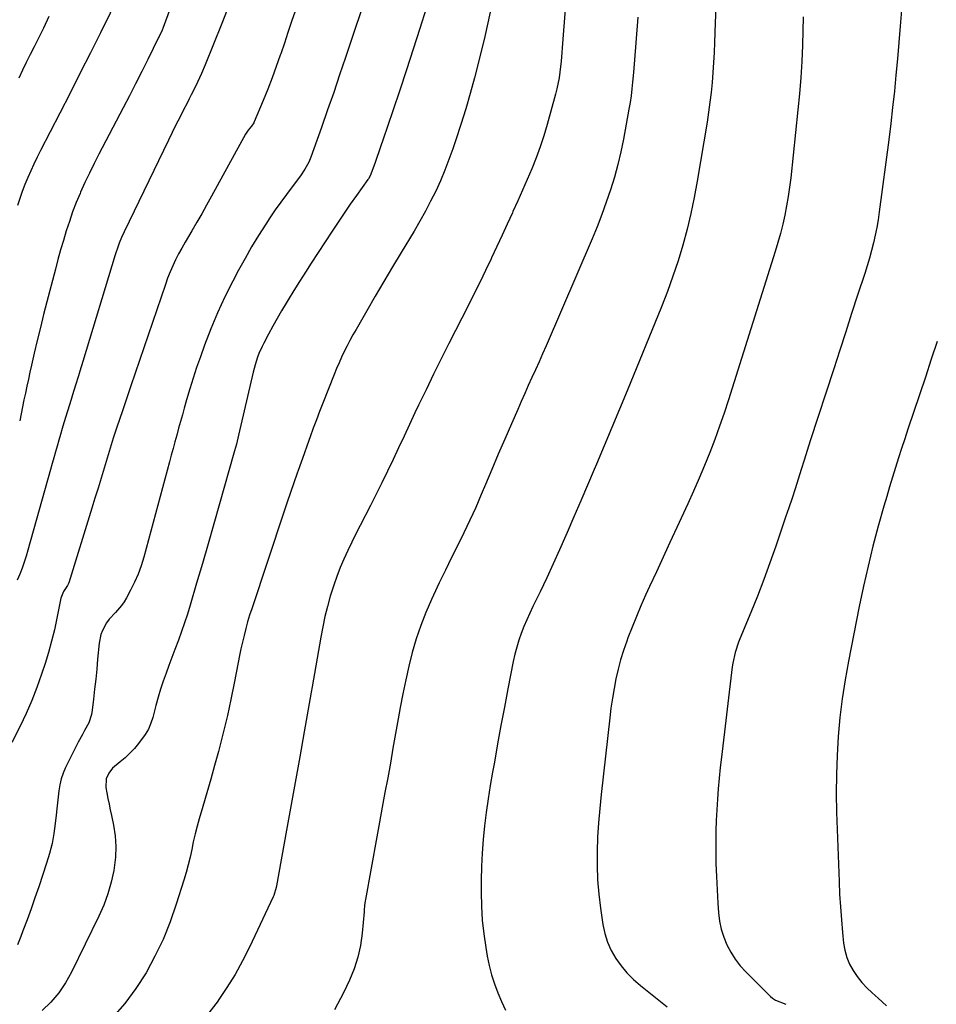
# Model space of a CAD drawing. Units: inches. Extents: x 1880498 to 1885764, y 469687 to 474969.
# Drawn here: x 1884266 to 1884669, y 471762 to 472195 of the extents above; entities that cross this region are included whole.
import ezdxf

# ---------------------------------------------------------------- set-up
doc = ezdxf.new("R2010")
doc.units = ezdxf.units.IN
doc.header["$MEASUREMENT"] = 0
doc.layers.add('7', color=7, linetype='Continuous')
doc.layers.add('8', color=7, linetype='Continuous')

msp = doc.modelspace()

# ---------------------------------------------------------------- linework, layer by layer
at = {"layer": '7', "color": 18}
for points in [[(1884507.45, 472221.55, 1994), (1884504.82, 472187.95, 1994), (1884504.68, 472186.01, 1994), (1884504.39, 472182.13, 1994), (1884504.25, 472180.19, 1994), (1884503.92, 472176.32, 1994), (1884503.36, 472171.45, 1994), (1884503.01, 472169.02, 1994), (1884502.05, 472164.23, 1994), (1884501.45, 472161.85, 1994), (1884497.76, 472148.47, 1994), (1884496.3, 472143.55, 1994), (1884494.72, 472138.67, 1994), (1884492.95, 472133.86, 1994), (1884491.05, 472129.1, 1994), (1884489.04, 472124.37, 1994), (1884487, 472119.66, 1994), (1884484.91, 472114.97, 1994), (1884482.79, 472110.3, 1994), (1884482.55, 472109.76, 1994), (1884480.28, 472104.83, 1994), (1884478.01, 472099.9, 1994), (1884475.72, 472094.98, 1994), (1884473.42, 472090.06, 1994), (1884473.23, 472089.64, 1994), (1884470.8, 472084.52, 1994), (1884468.34, 472079.42, 1994), (1884465.83, 472074.35, 1994), (1884463.28, 472069.29, 1994), (1884454.65, 472052.37, 1994), (1884451.27, 472045.64, 1994), (1884447.93, 472038.9, 1994), (1884444.65, 472032.12, 1994), (1884441.41, 472025.33, 1994), (1884439.8, 472021.91, 1994), (1884437.41, 472016.8, 1994), (1884435.01, 472011.7, 1994), (1884432.61, 472006.6, 1994), (1884430.22, 472001.49, 1994), (1884427.79, 471996.4, 1994), (1884425.33, 471991.33, 1994), (1884422.81, 471986.29, 1994), (1884420.24, 471981.27, 1994), (1884415.75, 471972.58, 1994), (1884413.89, 471968.93, 1994), (1884412.07, 471965.25, 1994), (1884410.32, 471961.54, 1994), (1884408.61, 471957.81, 1994), (1884407.01, 471954.04, 1994), (1884405.52, 471950.22, 1994), (1884404.18, 471946.35, 1994), (1884402.95, 471942.44, 1994), (1884402.67, 471941.46, 1994), (1884401.45, 471937.01, 1994), (1884400.33, 471932.54, 1994), (1884399.36, 471928.03, 1994), (1884398.49, 471923.5, 1994), (1884394.68, 471901.79, 1994), (1884394.25, 471899.33, 1994), (1884393.82, 471896.86, 1994), (1884393.4, 471894.39, 1994), (1884392.98, 471891.91, 1994), (1884392.56, 471889.44, 1994), (1884392.14, 471886.97, 1994), (1884391.7, 471884.51, 1994), (1884391.25, 471882.04, 1994), (1884389.23, 471870.93, 1994), (1884387.77, 471862.9, 1994), (1884386.32, 471854.88, 1994), (1884384.88, 471846.85, 1994), (1884383.45, 471838.83, 1994), (1884379.1, 471814.33, 1994), (1884378.98, 471813.71, 1994), (1884377.88, 471810.14, 1994), (1884377.63, 471809.56, 1994), (1884367.22, 471787.54, 1994), (1884364.15, 471781.47, 1994), (1884360.88, 471775.51, 1994), (1884357.29, 471769.74, 1994), (1884353.51, 471764.08, 1994), (1884353.44, 471763.98, 1994), (1884349.35, 471758.63, 1994)], [(1884310.35, 472206.19, 2008), (1884301.78, 472188.82, 2008), (1884297.39, 472179.98, 2008), (1884292.97, 472171.15, 2008), (1884288.5, 472162.35, 2008), (1884284.01, 472153.56, 2008), (1884275.53, 472137.05, 2008), (1884274.06, 472134.13, 2008), (1884272.64, 472131.19, 2008), (1884271.28, 472128.22, 2008), (1884269.95, 472125.23, 2008), (1884268.71, 472122.21, 2008), (1884267.54, 472119.17, 2008), (1884266.47, 472116.08, 2008), (1884265.47, 472112.97, 2008)], [(1884447.57, 472208.34, 1998), (1884441.93, 472190.66, 1998), (1884439.03, 472181.62, 1998), (1884436.09, 472172.59, 1998), (1884433.1, 472163.57, 1998), (1884430.08, 472154.57, 1998), (1884425.74, 472141.69, 1998), (1884424.86, 472139.13, 1998), (1884423.98, 472136.58, 1998), (1884423.09, 472134.03, 1998), (1884422.19, 472131.48, 1998), (1884420.64, 472127.12, 1998), (1884420.5, 472126.76, 1998), (1884419.99, 472125.71, 1998), (1884419.38, 472124.71, 1998), (1884419.16, 472124.39, 1998), (1884414.11, 472117.36, 1998), (1884411.39, 472113.51, 1998), (1884408.71, 472109.63, 1998), (1884406.07, 472105.72, 1998), (1884403.47, 472101.78, 1998), (1884394.29, 472087.7, 1998), (1884391.71, 472083.7, 1998), (1884389.17, 472079.68, 1998), (1884386.66, 472075.64, 1998), (1884384.17, 472071.58, 1998), (1884383.31, 472070.16, 1998), (1884381.31, 472066.78, 1998), (1884379.34, 472063.39, 1998), (1884377.43, 472059.96, 1998), (1884375.56, 472056.51, 1998), (1884373.48, 472052.6, 1998), (1884372.71, 472051.07, 1998), (1884371.33, 472047.95, 1998), (1884370.72, 472046.35, 1998), (1884369.67, 472043.09, 1998), (1884369.22, 472041.44, 1998), (1884368.8, 472039.78, 1998), (1884362.41, 472012.16, 1998), (1884361.45, 472008.2, 1998), (1884360.68, 472005.24, 1998), (1884360.41, 472004.26, 1998), (1884354.08, 471981.97, 1998), (1884351.59, 471973.25, 1998), (1884349.09, 471964.55, 1998), (1884346.55, 471955.85, 1998), (1884344, 471947.16, 1998), (1884341.15, 471937.54, 1998), (1884339.96, 471933.67, 1998), (1884338.72, 471929.82, 1998), (1884337.4, 471926, 1998), (1884336.01, 471922.2, 1998), (1884334.47, 471918.09, 1998), (1884333.18, 471914.63, 1998), (1884331.89, 471911.16, 1998), (1884330.61, 471907.69, 1998), (1884329.38, 471904.21, 1998), (1884328.22, 471900.7, 1998), (1884327.16, 471897.16, 1998), (1884326.16, 471893.6, 1998), (1884324.77, 471888.33, 1998), (1884323.9, 471885.71, 1998), (1884322.83, 471883.19, 1998), (1884321.46, 471880.83, 1998), (1884318.55, 471876.87, 1998), (1884316.7, 471874.68, 1998), (1884314.75, 471872.58, 1998), (1884312.65, 471870.63, 1998), (1884310.47, 471868.76, 1998), (1884307.12, 471865.97, 1998), (1884305.44, 471863.87, 1998), (1884304.3, 471861.42, 1998), (1884304.11, 471857.49, 1998), (1884304.58, 471855.2, 1998), (1884305.09, 471852.7, 1998), (1884305.61, 471850.2, 1998), (1884306.13, 471847.71, 1998), (1884306.66, 471845.21, 1998), (1884307.57, 471840.94, 1998), (1884308.29, 471836.3, 1998), (1884308.64, 471831.66, 1998), (1884308.45, 471827.01, 1998), (1884307.91, 471822.35, 1998), (1884307.7, 471821.16, 1998), (1884306.56, 471815.96, 1998), (1884305.13, 471810.87, 1998), (1884303.28, 471805.9, 1998), (1884301.16, 471801.03, 1998), (1884289.18, 471776.5, 1998), (1884286.54, 471771.83, 1998), (1884283.57, 471767.42, 1998), (1884280.09, 471763.4, 1998), (1884276.27, 471759.63, 1998)], [(1884387.25, 472198.34, 2002), (1884385.67, 472193.66, 2002), (1884384.09, 472188.97, 2002), (1884382.51, 472184.29, 2002), (1884380.92, 472179.61, 2002), (1884380.69, 472178.93, 2002), (1884378.94, 472173.92, 2002), (1884377.12, 472168.95, 2002), (1884375.2, 472164.01, 2002), (1884373.21, 472159.09, 2002), (1884369.3, 472149.72, 2002), (1884369.06, 472149.21, 2002), (1884368.14, 472147.8, 2002), (1884366.69, 472146.08, 2002), (1884366.01, 472145.21, 2002), (1884365.71, 472144.74, 2002), (1884365.43, 472144.27, 2002), (1884350.52, 472117, 2002), (1884348.4, 472113.18, 2002), (1884346.26, 472109.39, 2002), (1884344.08, 472105.62, 2002), (1884341.86, 472101.86, 2002), (1884340.4, 472099.4, 2002), (1884338.93, 472096.87, 2002), (1884337.49, 472094.32, 2002), (1884336.12, 472091.73, 2002), (1884334.79, 472089.13, 2002), (1884333.55, 472086.48, 2002), (1884332.37, 472083.8, 2002), (1884331.3, 472081.08, 2002), (1884330.3, 472078.34, 2002), (1884315.11, 472033.86, 2002), (1884314.22, 472031.22, 2002), (1884312.9, 472027.26, 2002), (1884312.02, 472024.62, 2002), (1884311.58, 472023.3, 2002), (1884308.88, 472015.21, 2002), (1884307.45, 472010.85, 2002), (1884306.05, 472006.49, 2002), (1884304.7, 472002.1, 2002), (1884303.38, 471997.71, 2002), (1884302.07, 471993.31, 2002), (1884300.75, 471988.92, 2002), (1884299.41, 471984.54, 2002), (1884298.05, 471980.15, 2002), (1884287.88, 471947.43, 2002), (1884287.4, 471946.26, 2002), (1884285.64, 471943.59, 2002), (1884284.42, 471940.61, 2002), (1884282.69, 471931.8, 2002), (1884281.61, 471926.78, 2002), (1884280.41, 471921.79, 2002), (1884279.02, 471916.85, 2002), (1884277.52, 471911.94, 2002), (1884275.97, 471907.22, 2002), (1884273.92, 471901.41, 2002), (1884271.69, 471895.66, 2002), (1884269.21, 471890.03, 2002), (1884266.54, 471884.47, 2002), (1884262.9, 471877.3, 2002)], [(1884357.42, 472198.83, 2004), (1884355.08, 472192.85, 2004), (1884347.75, 472174.69, 2004), (1884346.1, 472170.86, 2004), (1884345.23, 472168.97, 2004), (1884343.46, 472165.27, 2004), (1884341.66, 472161.59, 2004), (1884340.74, 472159.76, 2004), (1884339.81, 472157.93, 2004), (1884338.29, 472154.96, 2004), (1884336.61, 472151.65, 2004), (1884334.94, 472148.33, 2004), (1884333.3, 472145, 2004), (1884331.67, 472141.66, 2004), (1884312.23, 472101.38, 2004), (1884311.11, 472098.92, 2004), (1884310.08, 472096.41, 2004), (1884309.16, 472093.86, 2004), (1884308.73, 472092.58, 2004), (1884308.32, 472091.29, 2004), (1884294.09, 472044.52, 2004), (1884292.82, 472040.34, 2004), (1884292.18, 472038.25, 2004), (1884290.9, 472034.06, 2004), (1884289.61, 472029.89, 2004), (1884288.97, 472027.8, 2004), (1884285.8, 472017.6, 2004), (1884285.03, 472015.06, 2004), (1884284.27, 472012.51, 2004), (1884283.53, 472009.95, 2004), (1884282.81, 472007.39, 2004), (1884282.09, 472004.83, 2004), (1884281.38, 472002.27, 2004), (1884280.66, 471999.71, 2004), (1884279.94, 471997.15, 2004), (1884270, 471961.77, 2004), (1884269.2, 471959.09, 2004), (1884268.35, 471956.43, 2004), (1884267.41, 471953.8, 2004), (1884266.41, 471951.18, 2004), (1884265.35, 471948.59, 2004)], [(1884332.43, 472199.47, 2006), (1884329.33, 472191.13, 2006), (1884328.88, 472189.99, 2006), (1884327.59, 472187.21, 2006), (1884327.32, 472186.66, 2006), (1884322.58, 472177.06, 2006), (1884319.91, 472171.72, 2006), (1884317.22, 472166.4, 2006), (1884314.5, 472161.09, 2006), (1884311.74, 472155.8, 2006), (1884301.12, 472135.56, 2006), (1884299, 472131.42, 2006), (1884296.95, 472127.24, 2006), (1884294.99, 472123.02, 2006), (1884293.1, 472118.77, 2006), (1884292.87, 472118.26, 2006), (1884291.21, 472114.22, 2006), (1884289.63, 472110.14, 2006), (1884288.18, 472106.02, 2006), (1884286.83, 472101.86, 2006), (1884285.57, 472097.67, 2006), (1884284.35, 472093.47, 2006), (1884283.18, 472089.26, 2006), (1884282.05, 472085.03, 2006), (1884278.33, 472070.73, 2006), (1884276.89, 472065.09, 2006), (1884275.48, 472059.44, 2006), (1884274.12, 472053.78, 2006), (1884272.8, 472048.11, 2006), (1884271.59, 472042.83, 2006), (1884270.9, 472039.8, 2006), (1884270.22, 472036.76, 2006), (1884269.56, 472033.72, 2006), (1884268.91, 472030.68, 2006), (1884268.27, 472027.63, 2006), (1884267.63, 472024.59, 2006), (1884267, 472021.54, 2006), (1884266.38, 472018.49, 2006)], [(1884472.8, 472197.8, 1996), (1884470.46, 472187.11, 1996), (1884467.87, 472176.48, 1996), (1884465.93, 472169.06, 1996), (1884464.06, 472162.2, 1996), (1884462.09, 472155.37, 1996), (1884459.97, 472148.58, 1996), (1884457.77, 472141.82, 1996), (1884456.41, 472137.81, 1996), (1884454.72, 472133.11, 1996), (1884452.93, 472128.46, 1996), (1884450.96, 472123.87, 1996), (1884448.89, 472119.33, 1996), (1884446.67, 472114.86, 1996), (1884444.36, 472110.43, 1996), (1884441.93, 472106.08, 1996), (1884439.41, 472101.77, 1996), (1884433.74, 472092.38, 1996), (1884429.91, 472086, 1996), (1884426.11, 472079.6, 1996), (1884422.35, 472073.18, 1996), (1884418.63, 472066.74, 1996), (1884413.95, 472058.6, 1996), (1884412.61, 472056.2, 1996), (1884411.3, 472053.79, 1996), (1884410.04, 472051.35, 1996), (1884408.81, 472048.89, 1996), (1884407.64, 472046.41, 1996), (1884406.5, 472043.91, 1996), (1884405.42, 472041.39, 1996), (1884404.38, 472038.85, 1996), (1884399.39, 472026.27, 1996), (1884397.95, 472022.59, 1996), (1884396.54, 472018.9, 1996), (1884395.17, 472015.2, 1996), (1884393.83, 472011.48, 1996), (1884392.5, 472007.76, 1996), (1884391.18, 472004.04, 1996), (1884389.85, 472000.32, 1996), (1884388.53, 471996.6, 1996), (1884388.14, 471995.52, 1996), (1884386.64, 471991.25, 1996), (1884385.15, 471986.98, 1996), (1884383.69, 471982.7, 1996), (1884382.25, 471978.41, 1996), (1884368.17, 471936.01, 1996), (1884367.24, 471933.11, 1996), (1884366.37, 471930.2, 1996), (1884365.56, 471927.27, 1996), (1884364.8, 471924.32, 1996), (1884364.1, 471921.36, 1996), (1884363.43, 471918.4, 1996), (1884362.81, 471915.42, 1996), (1884362.22, 471912.43, 1996), (1884360.5, 471903.29, 1996), (1884359.08, 471896.21, 1996), (1884357.55, 471889.16, 1996), (1884355.86, 471882.14, 1996), (1884354.07, 471875.15, 1996), (1884353.56, 471873.29, 1996), (1884351.91, 471867.25, 1996), (1884350.23, 471861.22, 1996), (1884348.51, 471855.2, 1996), (1884346.75, 471849.2, 1996), (1884345.17, 471843.86, 1996), (1884344.23, 471840.52, 1996), (1884343.35, 471837.15, 1996), (1884342.57, 471833.77, 1996), (1884341.85, 471830.37, 1996), (1884341.12, 471826.97, 1996), (1884340.32, 471823.59, 1996), (1884339.41, 471820.24, 1996), (1884338.42, 471816.91, 1996), (1884335.1, 471806.29, 1996), (1884332.37, 471798.52, 1996), (1884329.31, 471790.9, 1996), (1884325.73, 471783.51, 1996), (1884321.82, 471776.27, 1996), (1884317.36, 471769.37, 1996), (1884312.53, 471762.77, 1996), (1884307.13, 471756.62, 1996)], [(1884537.54, 472195.58, 1992), (1884537.24, 472191.85, 1992), (1884536.94, 472188.12, 1992), (1884536.64, 472184.4, 1992), (1884536.5, 472182.53, 1992), (1884536.22, 472178.79, 1992), (1884536.09, 472176.92, 1992), (1884535.82, 472173.18, 1992), (1884535.66, 472171.31, 1992), (1884535.29, 472167.16, 1992), (1884534.97, 472164.15, 1992), (1884534.6, 472161.16, 1992), (1884534.15, 472158.17, 1992), (1884533.66, 472155.19, 1992), (1884531.29, 472142.12, 1992), (1884530.15, 472136.49, 1992), (1884528.85, 472130.9, 1992), (1884527.32, 472125.36, 1992), (1884525.63, 472119.87, 1992), (1884523.76, 472114.43, 1992), (1884521.79, 472109.03, 1992), (1884519.68, 472103.68, 1992), (1884517.48, 472098.37, 1992), (1884497.32, 472051.42, 1992), (1884495.8, 472047.91, 1992), (1884494.26, 472044.4, 1992), (1884492.7, 472040.9, 1992), (1884491.12, 472037.42, 1992), (1884489.54, 472033.93, 1992), (1884487.97, 472030.44, 1992), (1884486.41, 472026.94, 1992), (1884484.87, 472023.43, 1992), (1884482.13, 472017.15, 1992), (1884479.24, 472010.49, 1992), (1884476.37, 472003.83, 1992), (1884473.53, 471997.15, 1992), (1884470.71, 471990.46, 1992), (1884468.87, 471986.08, 1992), (1884466.45, 471980.46, 1992), (1884463.94, 471974.89, 1992), (1884461.31, 471969.37, 1992), (1884458.6, 471963.89, 1992), (1884455.85, 471958.43, 1992), (1884453.14, 471952.95, 1992), (1884450.49, 471947.44, 1992), (1884447.88, 471941.91, 1992), (1884447.02, 471940.06, 1992), (1884444.56, 471934.38, 1992), (1884442.31, 471928.63, 1992), (1884440.37, 471922.76, 1992), (1884438.64, 471916.82, 1992), (1884437.14, 471910.8, 1992), (1884435.74, 471904.77, 1992), (1884434.49, 471898.7, 1992), (1884433.34, 471892.61, 1992), (1884432.48, 471887.7, 1992), (1884431.33, 471881.22, 1992), (1884430.17, 471874.74, 1992), (1884429.01, 471868.27, 1992), (1884427.84, 471861.79, 1992), (1884426.66, 471855.32, 1992), (1884425.49, 471848.84, 1992), (1884424.3, 471842.37, 1992), (1884423.12, 471835.9, 1992), (1884418.09, 471808.46, 1992), (1884417.98, 471807.78, 1992), (1884417.73, 471805.73, 1992), (1884417.56, 471803.67, 1992), (1884417.5, 471802.98, 1992), (1884416.65, 471793.57, 1992), (1884415.88, 471788.26, 1992), (1884414.76, 471783.04, 1992), (1884413.1, 471777.97, 1992), (1884411.08, 471772.99, 1992), (1884408.45, 471767.4, 1992), (1884404.45, 471759.99, 1992)], [(1884610.14, 472195.73, 1988), (1884609.77, 472183.32, 1988), (1884609.47, 472176.21, 1988), (1884609.07, 472169.11, 1988), (1884608.51, 472162.02, 1988), (1884607.83, 472154.94, 1988), (1884604.66, 472125.13, 1988), (1884604.16, 472121.02, 1988), (1884603.58, 472116.93, 1988), (1884602.87, 472112.85, 1988), (1884602.08, 472108.79, 1988), (1884601.16, 472104.75, 1988), (1884600.17, 472100.73, 1988), (1884599.06, 472096.75, 1988), (1884597.87, 472092.78, 1988), (1884577.32, 472027.66, 1988), (1884575.42, 472021.85, 1988), (1884573.43, 472016.06, 1988), (1884571.33, 472010.31, 1988), (1884569.15, 472004.6, 1988), (1884566.85, 471998.92, 1988), (1884564.5, 471993.28, 1988), (1884562.04, 471987.67, 1988), (1884559.53, 471982.09, 1988), (1884554.68, 471971.6, 1988), (1884551.69, 471965.13, 1988), (1884548.7, 471958.65, 1988), (1884545.71, 471952.17, 1988), (1884542.73, 471945.69, 1988), (1884541, 471941.94, 1988), (1884538.93, 471937.32, 1988), (1884536.94, 471932.66, 1988), (1884535.06, 471927.95, 1988), (1884533.25, 471923.22, 1988), (1884532.74, 471921.83, 1988), (1884531.34, 471917.74, 1988), (1884530.05, 471913.61, 1988), (1884528.96, 471909.43, 1988), (1884527.98, 471905.22, 1988), (1884527.16, 471900.97, 1988), (1884526.41, 471896.71, 1988), (1884525.79, 471892.42, 1988), (1884525.24, 471888.13, 1988), (1884521.47, 471854.51, 1988), (1884520.85, 471848.27, 1988), (1884520.33, 471842.02, 1988), (1884519.96, 471835.77, 1988), (1884519.7, 471829.51, 1988), (1884519.68, 471823.25, 1988), (1884519.89, 471817, 1988), (1884520.43, 471810.78, 1988), (1884521.19, 471804.57, 1988), (1884522.26, 471797.45, 1988), (1884523.12, 471793.52, 1988), (1884524.29, 471789.7, 1988), (1884525.93, 471786.06, 1988), (1884527.89, 471782.53, 1988), (1884530.25, 471779.24, 1988), (1884532.81, 471776.13, 1988), (1884535.65, 471773.28, 1988), (1884538.7, 471770.61, 1988), (1884545.27, 471765.4, 1988), (1884550.52, 471761.26, 1988)], [(1884653.21, 472198.75, 1986), (1884652.65, 472191.62, 1986), (1884652.06, 472184.49, 1986), (1884651.45, 472177.36, 1986), (1884650.82, 472170.23, 1986), (1884650.13, 472163.11, 1986), (1884649.38, 472156, 1986), (1884648.54, 472148.9, 1986), (1884647.64, 472141.8, 1986), (1884643.47, 472110.18, 1986), (1884642.96, 472106.75, 1986), (1884642.37, 472103.32, 1986), (1884641.68, 472099.92, 1986), (1884640.92, 472096.53, 1986), (1884640.07, 472093.16, 1986), (1884639.16, 472089.8, 1986), (1884638.17, 472086.47, 1986), (1884637.13, 472083.15, 1986), (1884634.02, 472073.63, 1986), (1884631.39, 472065.56, 1986), (1884628.77, 472057.49, 1986), (1884626.14, 472049.42, 1986), (1884623.53, 472041.35, 1986), (1884613.25, 472009.63, 1986), (1884611.9, 472005.44, 1986), (1884610.56, 472001.25, 1986), (1884609.23, 471997.05, 1986), (1884607.91, 471992.85, 1986), (1884606.58, 471988.66, 1986), (1884605.23, 471984.47, 1986), (1884603.84, 471980.29, 1986), (1884602.43, 471976.12, 1986), (1884598.11, 471963.48, 1986), (1884595.52, 471956.12, 1986), (1884592.84, 471948.8, 1986), (1884590.03, 471941.52, 1986), (1884587.12, 471934.28, 1986), (1884582.4, 471922.83, 1986), (1884581.81, 471921.33, 1986), (1884580.27, 471916.77, 1986), (1884579.22, 471912.07, 1986), (1884578.99, 471910.49, 1986), (1884574.29, 471870.86, 1986), (1884573.77, 471866.25, 1986), (1884573.29, 471861.63, 1986), (1884572.86, 471857.01, 1986), (1884572.48, 471852.39, 1986), (1884572.18, 471847.76, 1986), (1884571.95, 471843.13, 1986), (1884571.83, 471838.49, 1986), (1884571.79, 471833.85, 1986), (1884571.8, 471830.07, 1986), (1884571.88, 471824.24, 1986), (1884572.04, 471818.42, 1986), (1884572.33, 471812.6, 1986), (1884572.69, 471806.79, 1986), (1884573, 471802.51, 1986), (1884573.47, 471798.88, 1986), (1884574.19, 471795.33, 1986), (1884575.3, 471791.87, 1986), (1884576.66, 471788.48, 1986), (1884578.38, 471785.26, 1986), (1884580.31, 471782.18, 1986), (1884582.55, 471779.32, 1986), (1884585, 471776.61, 1986), (1884595.81, 471765.84, 1986), (1884596.6, 471765.14, 1986), (1884597.93, 471764.27, 1986), (1884602.51, 471762.38, 1986)], [(1884668.9, 472053.35, 1984), (1884666.34, 472045.5, 1984), (1884663.75, 472037.65, 1984), (1884661.14, 472029.82, 1984), (1884656.08, 472014.75, 1984), (1884654.68, 472010.57, 1984), (1884653.3, 472006.38, 1984), (1884651.94, 472002.18, 1984), (1884650.59, 471997.98, 1984), (1884649.28, 471993.77, 1984), (1884647.99, 471989.55, 1984), (1884646.76, 471985.31, 1984), (1884645.55, 471981.07, 1984), (1884643.07, 471972.17, 1984), (1884640.75, 471963.44, 1984), (1884638.57, 471954.68, 1984), (1884636.58, 471945.87, 1984), (1884634.73, 471937.04, 1984), (1884629.98, 471912.94, 1984), (1884628.51, 471904.73, 1984), (1884627.24, 471896.51, 1984), (1884626.27, 471888.24, 1984), (1884625.49, 471879.94, 1984), (1884625, 471871.63, 1984), (1884624.69, 471863.31, 1984), (1884624.66, 471854.98, 1984), (1884624.82, 471846.65, 1984), (1884625.88, 471816.36, 1984), (1884626.13, 471810.74, 1984), (1884626.46, 471805.14, 1984), (1884626.89, 471799.53, 1984), (1884627.4, 471793.94, 1984), (1884627.87, 471789.26, 1984), (1884628.42, 471786.08, 1984), (1884629.25, 471783, 1984), (1884630.49, 471780.06, 1984), (1884632.01, 471777.21, 1984), (1884633.86, 471774.53, 1984), (1884635.85, 471771.98, 1984), (1884638.06, 471769.61, 1984), (1884640.41, 471767.36, 1984), (1884643, 471765.09, 1984), (1884646.73, 471761.77, 1984)]]:
    msp.add_polyline3d(points, dxfattribs=at)
at = {"layer": '8', "color": 18}
for points in [[(1884419.82, 472209.6, 2000), (1884409.33, 472177.97, 2000), (1884406.75, 472170.27, 2000), (1884404.14, 472162.58, 2000), (1884401.49, 472154.9, 2000), (1884398.8, 472147.24, 2000), (1884394.18, 472134.15, 2000), (1884393.28, 472131.97, 2000), (1884391.56, 472128.88, 2000), (1884389.53, 472125.98, 2000), (1884385.88, 472121.2, 2000), (1884383.38, 472117.84, 2000), (1884380.92, 472114.46, 2000), (1884378.53, 472111.02, 2000), (1884376.19, 472107.55, 2000), (1884374.35, 472104.75, 2000), (1884371.2, 472099.81, 2000), (1884368.14, 472094.82, 2000), (1884365.24, 472089.73, 2000), (1884362.43, 472084.59, 2000), (1884359.87, 472079.72, 2000), (1884356.43, 472072.87, 2000), (1884353.2, 472065.93, 2000), (1884350.25, 472058.86, 2000), (1884347.5, 472051.7, 2000), (1884345.66, 472046.59, 2000), (1884344.03, 472041.91, 2000), (1884342.46, 472037.2, 2000), (1884341, 472032.46, 2000), (1884339.61, 472027.7, 2000), (1884338.59, 472024.03, 2000), (1884337.76, 472021.08, 2000), (1884336.94, 472018.14, 2000), (1884336.12, 472015.2, 2000), (1884335.3, 472012.25, 2000), (1884334.49, 472009.31, 2000), (1884333.68, 472006.36, 2000), (1884332.88, 472003.41, 2000), (1884332.08, 472000.46, 2000), (1884320.79, 471958.64, 2000), (1884319.64, 471954.88, 2000), (1884318.32, 471951.2, 2000), (1884316.75, 471947.61, 2000), (1884315.02, 471944.09, 2000), (1884313.22, 471940.74, 2000), (1884312.18, 471939, 2000), (1884311.04, 471937.35, 2000), (1884308.35, 471934.34, 2000), (1884305.64, 471931.35, 2000), (1884304.53, 471929.79, 2000), (1884302.67, 471926.44, 2000), (1884301.99, 471924.67, 2000), (1884301.24, 471920.93, 2000), (1884300.58, 471913.81, 2000), (1884300.17, 471909.43, 2000), (1884299.73, 471905.05, 2000), (1884299.27, 471900.67, 2000), (1884298.79, 471896.3, 2000), (1884298.24, 471891.42, 2000), (1884297.9, 471889.53, 2000), (1884296.69, 471885.92, 2000), (1884294.85, 471882.52, 2000), (1884293.9, 471880.83, 2000), (1884292.1, 471877.38, 2000), (1884286.51, 471866.28, 2000), (1884285.44, 471863.84, 2000), (1884284.56, 471861.34, 2000), (1884283.96, 471858.76, 2000), (1884283.53, 471856.13, 2000), (1884283.25, 471853.46, 2000), (1884282.97, 471850.78, 2000), (1884282.69, 471848.11, 2000), (1884282.4, 471845.44, 2000), (1884282.01, 471841.81, 2000), (1884281.39, 471837.36, 2000), (1884280.58, 471832.94, 2000), (1884279.48, 471828.59, 2000), (1884278.19, 471824.28, 2000), (1884274.76, 471814.02, 2000), (1884273.09, 471809.14, 2000), (1884271.38, 471804.26, 2000), (1884269.6, 471799.42, 2000), (1884267.78, 471794.58, 2000), (1884266.82, 471792.08, 2000), (1884265.4, 471788.53, 2000)], [(1884571.78, 472199.84, 1990), (1884571.51, 472193.09, 1990), (1884571.2, 472184.5, 1990), (1884571.01, 472180.12, 1990), (1884570.77, 472175.74, 1990), (1884570.48, 472171.37, 1990), (1884570.14, 472166.99, 1990), (1884569.73, 472162.63, 1990), (1884569.24, 472158.27, 1990), (1884568.64, 472153.93, 1990), (1884567.97, 472149.6, 1990), (1884563.66, 472123.61, 1990), (1884562.36, 472116.55, 1990), (1884560.9, 472109.52, 1990), (1884559.2, 472102.55, 1990), (1884557.33, 472095.62, 1990), (1884555.24, 472088.76, 1990), (1884553, 472081.94, 1990), (1884550.53, 472075.2, 1990), (1884547.92, 472068.51, 1990), (1884532.86, 472031.69, 1990), (1884529.54, 472023.6, 1990), (1884526.19, 472015.52, 1990), (1884522.81, 472007.46, 1990), (1884519.4, 471999.4, 1990), (1884518.45, 471997.16, 1990), (1884515.5, 471990.23, 1990), (1884512.54, 471983.31, 1990), (1884509.57, 471976.39, 1990), (1884506.6, 471969.48, 1990), (1884506.02, 471968.15, 1990), (1884503.29, 471961.92, 1990), (1884500.49, 471955.72, 1990), (1884497.61, 471949.56, 1990), (1884494.67, 471943.42, 1990), (1884491.52, 471936.96, 1990), (1884490.16, 471934.05, 1990), (1884488.85, 471931.13, 1990), (1884487.62, 471928.16, 1990), (1884486.45, 471925.18, 1990), (1884485.4, 471922.15, 1990), (1884484.45, 471919.09, 1990), (1884483.65, 471916, 1990), (1884482.96, 471912.87, 1990), (1884480.61, 471900.89, 1990), (1884479.06, 471892.85, 1990), (1884477.54, 471884.79, 1990), (1884476.06, 471876.73, 1990), (1884474.63, 471868.66, 1990), (1884473.86, 471864.28, 1990), (1884472.87, 471858.39, 1990), (1884471.95, 471852.5, 1990), (1884471.11, 471846.58, 1990), (1884470.33, 471840.66, 1990), (1884469.71, 471834.73, 1990), (1884469.23, 471828.79, 1990), (1884468.96, 471822.83, 1990), (1884468.83, 471816.87, 1990), (1884468.81, 471811.52, 1990), (1884468.96, 471805.43, 1990), (1884469.31, 471799.36, 1990), (1884469.99, 471793.31, 1990), (1884470.89, 471787.28, 1990), (1884471.55, 471783.5, 1990), (1884472.4, 471779.41, 1990), (1884473.41, 471775.37, 1990), (1884474.67, 471771.4, 1990), (1884476.1, 471767.47, 1990), (1884477.73, 471763.62, 1990), (1884479.48, 471759.83, 1990)], [(1884279.19, 472195.95, 2010), (1884276.81, 472190.86, 2010), (1884274.34, 472185.81, 2010), (1884272.73, 472182.62, 2010), (1884271.01, 472179.2, 2010), (1884269.3, 472175.76, 2010), (1884267.62, 472172.32, 2010), (1884265.96, 472168.86, 2010)]]:
    msp.add_polyline3d(points, dxfattribs=at)

doc.saveas('drawing.dxf')
